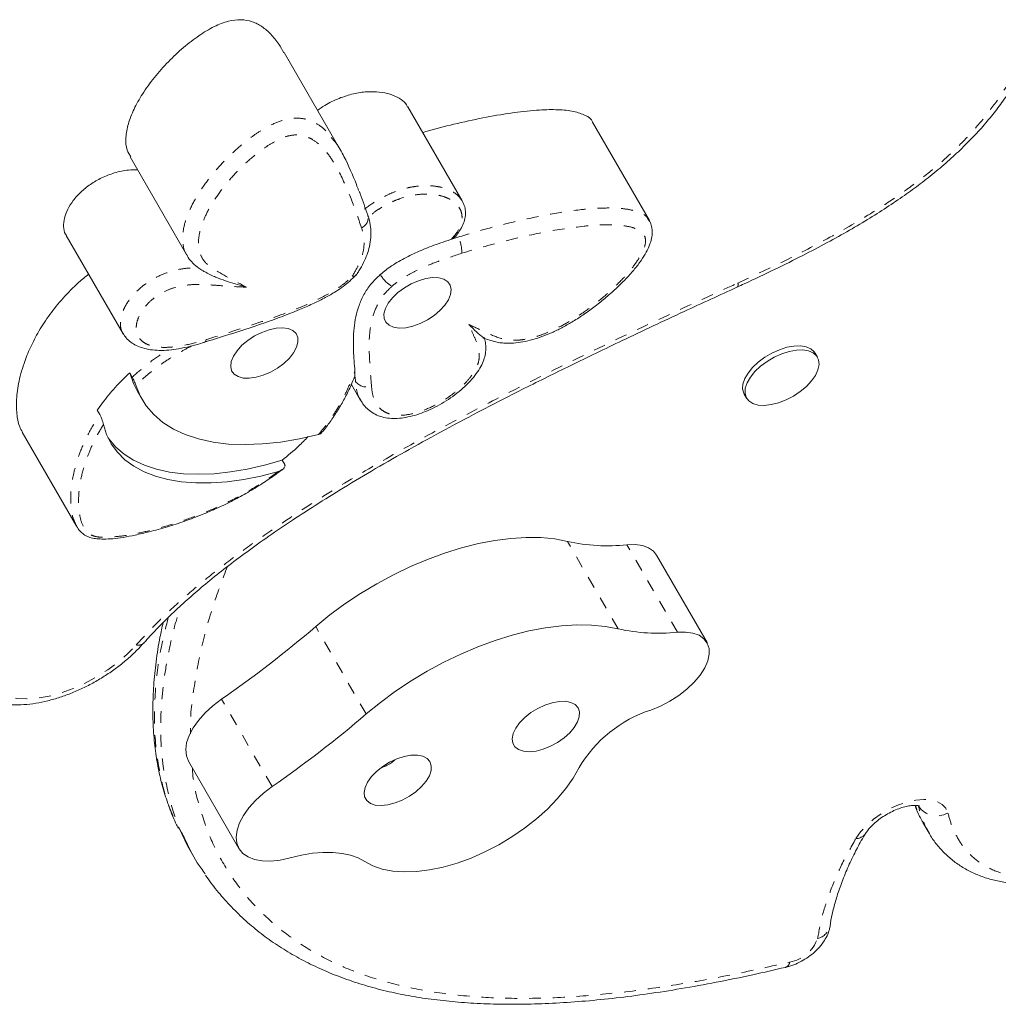
# Model space of a CAD drawing. Extents: x -88 to 496, y -9 to 549.
# Drawn here: x 177 to 185, y 236 to 245 of the extents above; entities that cross this region are included whole.
import ezdxf

# ---------------------------------------------------------------- set-up
doc = ezdxf.new("R2010")
doc.units = 0
doc.header["$LTSCALE"] = 0.125
doc.header["$MEASUREMENT"] = 0
doc.linetypes.add('PHANTOM', pattern=[0.5, 0.25, -0.05, 0.05, -0.05, 0.05, -0.05])
doc.layers.add('CONTOUR', color=7, linetype='CONTINUOUS')

msp = doc.modelspace()

# ---------------------------------------------------------------- linework, layer by layer
at = {"layer": 'CONTOUR', "linetype": 'Continuous', "lineweight": 15}
for p, q in [((179.72374, 243.52761), (179.24671, 244.35384)), ((180.74313, 243.10788), (180.28731, 243.8974)), ((182.31507, 242.9438), (181.83805, 243.77004)), ((177.95294, 243.47749), (178.42997, 242.65126)), ((182.30792, 242.94546), (182.31012, 242.94105)), ((177.4167, 242.81666), (177.89373, 241.99042)), ((180.70589, 242.80353), (180.65261, 242.78701)), ((183.05578, 242.38542), (183.05611, 242.38557)), ((177.89568, 241.99156), (177.89346, 241.9953)), ((183.72727, 241.79565), (183.7074, 241.83008)), ((179.84128, 241.67764), (179.84145, 241.63692)), ((177.94894, 241.66512), (177.97014, 241.6284)), ((179.84145, 241.63692), (179.83904, 241.63065)), ((178.01074, 241.51388), (178.05315, 241.44044)), ((179.81173, 241.56678), (179.88907, 241.43283)), ((183.11192, 241.48628), (183.1318, 241.45185)), ((177.677, 241.35014), (177.6982, 241.31342)), ((177.04587, 241.1647), (177.5017, 240.37518)), ((179.22997, 240.93087), (179.25118, 240.89415)), ((182.79951, 239.39804), (182.37549, 240.13247)), ((178.44319, 238.40322), (178.86722, 237.66879)), ((184.61214, 237.89275), (184.61401, 237.88901)), ((184.61276, 237.88831), (184.66577, 237.79651)), ((178.36637, 237.83352), (178.43492, 237.69119)), ((178.43453, 237.69097), (178.48753, 237.59917))]:
    msp.add_line(p, q, dxfattribs=at)
at = {"layer": 'CONTOUR', "linetype": 'PHANTOM', "lineweight": 0}
for p, q in [((182.05174, 239.5135), (181.62772, 240.24793)), ((182.55081, 239.48544), (182.12679, 240.21987)), ((179.93579, 238.79849), (179.51177, 239.53292)), ((179.14552, 238.18828), (178.7215, 238.92272))]:
    msp.add_line(p, q, dxfattribs=at)
at = {"layer": 'CONTOUR', "linetype": 'Continuous', "lineweight": 15, "flags": 128}
for points in [[(180.16684, 242.04719), (180.21441, 242.04038), (180.26915, 242.04348), (180.32849, 242.05634), (180.38966, 242.07837), (180.4498, 242.10853), (180.50609, 242.14541), (180.55592, 242.18728), (180.59693, 242.2322), (180.62723, 242.27806), (180.64538, 242.32271), (180.65055, 242.36407), (180.64249, 242.40021), (180.62157, 242.42942), (180.58878, 242.45036), (180.54565, 242.46203), (180.4942, 242.4639), (180.43682, 242.45587), (180.37621, 242.43833), (180.3152, 242.41208), (180.25664, 242.37837), (180.20326, 242.33875), (180.15757, 242.2951), (180.12171, 242.24945), (180.09734, 242.20392), (180.08561, 242.16066), (180.08707, 242.12169), (180.10164, 242.08882), (180.12865, 242.0636), (180.16684, 242.04719)], [(179.28123, 242.03527), (179.31941, 242.01887), (179.34643, 241.99365), (179.361, 241.96078), (179.36246, 241.9218), (179.35073, 241.87854), (179.32636, 241.83302), (179.29049, 241.78736), (179.2448, 241.74371), (179.19143, 241.7041), (179.13287, 241.67038), (179.07186, 241.64414), (179.01125, 241.62659), (178.95387, 241.61856), (178.90241, 241.62043), (178.85928, 241.63211), (178.82649, 241.65304), (178.80558, 241.68226), (178.79751, 241.71839), (178.80268, 241.75975), (178.82084, 241.8044), (178.85113, 241.85026), (178.89215, 241.89518), (178.94197, 241.93706), (178.99827, 241.97394), (179.05841, 242.0041), (179.11958, 242.02612), (179.17892, 242.03898), (179.23366, 242.04208), (179.28123, 242.03527)], [(183.11192, 241.48628), (183.10884, 241.49205), (183.09883, 241.52843), (183.10154, 241.57013), (183.11686, 241.61543), (183.14417, 241.66248), (183.18235, 241.70935), (183.22984, 241.75413), (183.28469, 241.79498), (183.34465, 241.83023), (183.40728, 241.85843)], [(183.42715, 241.82401), (183.48988, 241.84401), (183.55013, 241.855), (183.60545, 241.85653), (183.65356, 241.84852), (183.6925, 241.83131), (183.72068, 241.8056), (183.73694, 241.77245), (183.74061, 241.73321), (183.73155, 241.68949), (183.71012, 241.64308), (183.6772, 241.59587), (183.63415, 241.54981), (183.58272, 241.50678), (183.52502, 241.46853), (183.46341, 241.43664), (183.40041, 241.41241), (183.3386, 241.39683), (183.28052, 241.39054), (183.22854, 241.3938), (183.18478, 241.40648), (183.15105, 241.42804), (183.12872, 241.45763), (183.1187, 241.49401), (183.12141, 241.5357), (183.13674, 241.581), (183.16405, 241.62805), (183.20223, 241.67492), (183.24971, 241.7197), (183.30456, 241.76055), (183.36453, 241.7958), (183.42715, 241.82401)], [(183.40728, 241.85843), (183.47, 241.87844), (183.53025, 241.88943), (183.58557, 241.89095), (183.63368, 241.88295), (183.67263, 241.86574), (183.7008, 241.84003), (183.7074, 241.83008)], [(178.01074, 241.51388), (177.98011, 241.57469), (177.94894, 241.66512)], [(179.53572, 241.14615), (179.37468, 241.10927), (179.21746, 241.0827), (179.06523, 241.06662), (178.91911, 241.06116), (178.78018, 241.06637), (178.64948, 241.08219), (178.52797, 241.10852), (178.41655, 241.14516), (178.31604, 241.19184), (178.22718, 241.24821), (178.15064, 241.31385), (178.08699, 241.38829), (178.03668, 241.47096), (178.0001, 241.56127)], [(177.72839, 241.23045), (177.75531, 241.14602), (177.79471, 241.06818), (177.8463, 240.99749), (177.90969, 240.93448), (177.98443, 240.87962), (178.06995, 240.8333), (178.16563, 240.79587), (178.27075, 240.76762), (178.38455, 240.74874), (178.50618, 240.73937), (178.63474, 240.7396), (178.76929, 240.7494), (178.90882, 240.76872), (179.05232, 240.7974), (179.19871, 240.83524)], [(177.76781, 241.11775), (177.77577, 241.10649), (177.83319, 241.03939), (177.90223, 240.98022), (177.98237, 240.92941), (178.07303, 240.88734), (178.17353, 240.85433), (178.28313, 240.83062), (178.40101, 240.81638), (178.5263, 240.81173), (178.65808, 240.81668), (178.79537, 240.83122), (178.93715, 240.85523), (179.08238, 240.88852), (179.22997, 240.93087)], [(181.62772, 240.24793), (181.51971, 240.26848), (181.40377, 240.27967), (181.28078, 240.2814), (181.15169, 240.27366), (181.0175, 240.25651), (180.87924, 240.23009), (180.73798, 240.1946), (180.5948, 240.15031), (180.4508, 240.09756), (180.30709, 240.03676), (180.16479, 239.96837), (180.02498, 239.89293), (179.88874, 239.81101), (179.75712, 239.72325), (179.63114, 239.63031), (179.51177, 239.53292)], [(182.37549, 240.13247), (182.34929, 240.16543), (182.30866, 240.19366), (182.25694, 240.21247), (182.1957, 240.22129), (182.12679, 240.21987)], [(182.05174, 239.5135), (181.94374, 239.53405), (181.82779, 239.54523), (181.7048, 239.54696), (181.57572, 239.53923), (181.44153, 239.52208), (181.30327, 239.49566), (181.162, 239.46017), (181.01882, 239.41588), (180.87482, 239.36313), (180.73112, 239.30233), (180.58881, 239.23394), (180.449, 239.1585), (180.31276, 239.07658), (180.18115, 238.98881), (180.05517, 238.89588), (179.93579, 238.79849)], [(182.80618, 239.2447), (182.81832, 239.29964), (182.81679, 239.34999), (182.80164, 239.39422), (182.77332, 239.431), (182.73268, 239.45923), (182.68096, 239.47804), (182.61972, 239.48686), (182.55081, 239.48544)], [(182.32839, 238.83174), (182.40906, 238.86465), (182.48794, 238.90573), (182.56274, 238.95379), (182.63124, 239.00742), (182.69145, 239.06504), (182.7416, 239.12497), (182.78022, 239.18545), (182.80618, 239.2447)], [(178.7215, 238.92272), (178.6484, 238.86709), (178.583, 238.80731), (178.52693, 238.74486), (178.48159, 238.68129), (178.4481, 238.61819), (178.42729, 238.55712), (178.4197, 238.49963), (178.42549, 238.44712), (178.44319, 238.40322)], [(181.16299, 238.59108), (181.16805, 238.5536), (181.18611, 238.52268), (181.21632, 238.49976), (181.25726, 238.48592), (181.30702, 238.4818), (181.36328, 238.48759), (181.4234, 238.50303), (181.48457, 238.52739), (181.54394, 238.55954), (181.59872, 238.59796), (181.64636, 238.64087), (181.68462, 238.68626), (181.71173, 238.732), (181.7264, 238.77596), (181.72796, 238.81607), (181.71633, 238.85048), (181.69205, 238.87756), (181.65627, 238.89605), (181.61065, 238.90508), (181.55732, 238.90424), (181.49879, 238.89356), (181.43779, 238.87354), (181.37716, 238.84512), (181.31975, 238.80963), (181.26824, 238.76872), (181.22504, 238.72431), (181.19216, 238.67848), (181.17115, 238.63337), (181.16299, 238.59108)], [(179.91812, 238.13891), (179.92319, 238.10143), (179.94125, 238.07051), (179.97145, 238.04759), (180.01239, 238.03374), (180.06216, 238.02962), (180.11841, 238.03542), (180.17853, 238.05086), (180.23971, 238.07522), (180.29907, 238.10736), (180.35386, 238.14579), (180.40149, 238.1887), (180.43976, 238.23408), (180.46686, 238.27982), (180.48153, 238.32378), (180.48309, 238.3639), (180.47146, 238.3983), (180.44718, 238.42538), (180.4114, 238.44387), (180.36578, 238.45291), (180.31246, 238.45206), (180.25393, 238.44138), (180.19292, 238.42137), (180.1323, 238.39295), (180.07489, 238.35745), (180.02337, 238.31655), (179.98017, 238.27214), (179.94729, 238.22631), (179.92628, 238.18119), (179.91812, 238.13891)], [(179.92513, 237.55836), (179.99283, 237.5219), (180.07125, 237.49502), (180.15934, 237.47808), (180.2559, 237.47132), (180.35962, 237.47483), (180.46909, 237.48856), (180.58283, 237.51231), (180.69929, 237.54579), (180.8169, 237.58851), (180.93405, 237.63992), (181.04917, 237.6993), (181.16068, 237.76586), (181.26708, 237.83869), (181.36692, 237.9168), (181.45885, 237.99913), (181.54162, 238.08457), (181.6141, 238.17196), (181.67532, 238.26011), (181.72444, 238.34783)], [(179.14552, 238.18828), (179.07243, 238.13266), (179.00703, 238.07288), (178.95096, 238.01043), (178.90561, 237.94686), (178.87212, 237.88375), (178.85132, 237.82269), (178.84372, 237.76519), (178.84952, 237.71269), (178.86857, 237.66649), (178.9004, 237.62774), (178.94421, 237.59741), (178.99891, 237.57625), (179.06315, 237.5648), (179.13531, 237.56333), (179.2136, 237.57189), (179.29608, 237.59026)], [(179.29608, 237.59026), (179.39127, 237.6131), (179.48371, 237.62841), (179.57235, 237.63601), (179.65617, 237.6358), (179.73422, 237.6278), (179.80559, 237.61209), (179.86947, 237.58886), (179.92513, 237.55836)]]:
    msp.add_lwpolyline(points, dxfattribs=at)
at = {"layer": 'CONTOUR', "linetype": 'PHANTOM', "lineweight": 0, "flags": 128}
for points in [[(178.59066, 241.94316), (178.5881, 241.93255), (178.58401, 241.92517), (178.57855, 241.92131), (178.57779, 241.92108)], [(176.80365, 238.99998), (176.85898, 238.96642), (176.92535, 238.94245), (177.00152, 238.92854), (177.08604, 238.92494), (177.17733, 238.93172), (177.27366, 238.94875), (177.37323, 238.97572), (177.47416, 239.01211), (177.57455, 239.05725), (177.67251, 239.11027), (177.76619, 239.17018), (177.85383, 239.23586), (177.93378, 239.30606), (178.00453, 239.37946)], [(184.05029, 237.75279), (184.08932, 237.80823), (184.139, 237.86254), (184.19773, 237.91394), (184.26359, 237.96075), (184.33445, 238.00147), (184.40799, 238.03476), (184.48183, 238.05954), (184.55357, 238.075), (184.62086, 238.08064), (184.68153, 238.07629), (184.73359, 238.06207), (184.77536, 238.03845), (184.80547, 238.00621), (184.82296, 237.96638)]]:
    msp.add_lwpolyline(points, dxfattribs=at)
at = {"layer": 'CONTOUR', "linetype": 'PHANTOM', "lineweight": 0}
for centre, radius, start, end in [((179.86301, 242.96524), 0.08947, 292.538815, 15.829131), ((180.49708, 242.68146), 0.24188, 356.861606, 30.308028), ((183.02662, 242.40355), 0.03431, 328.062487, 25.551699), ((183.0259, 242.4034), 0.03518, 329.699122, 25.262571), ((182.99857, 242.54795), 0.1424, 294.483886, 294.546084), ((179.93617, 241.65398), 0.10843, 214.868842, 293.915075), ((178.02346, 239.43777), 0.0613, 252.016204, 314.484126), ((184.73163, 238.13409), 0.19096, 215.158563, 298.571871), ((184.05265, 237.84897), 0.09621, 268.599147, 324.756475), ((183.69499, 237.05032), 0.14205, 283.590977, 349.175156), ((183.43901, 237.0172), 0.3078, 280.401566, 340.065797), ((183.43923, 236.72229), 0.0559, 289.669894, 351.944655)]:
    msp.add_arc(centre, radius, start, end, dxfattribs=at)
at = {"layer": 'CONTOUR', "linetype": 'Continuous', "lineweight": 15}
for centre, radius, start, end in [((181.96262, 241.75266), 1.54155, 257.452391, 276.113242), ((173.12679, 246.98516), 9.81345, 304.757614, 310.589499), ((182.38665, 241.01823), 1.54155, 257.452391, 276.113242), ((173.55082, 246.25073), 9.81345, 304.757614, 310.589499), ((182.6672, 237.79006), 1.0954, 108.017166, 149.38977)]:
    msp.add_arc(centre, radius, start, end, dxfattribs=at)
for points, knots in [([(179.2447, 244.35268), (179.2308, 244.37752), (179.19973, 244.43299), (179.1393, 244.5074), (179.06668, 244.57234), (178.98446, 244.61583), (178.88986, 244.63476), (178.77807, 244.62253), (178.65312, 244.57335), (178.52465, 244.4953), (178.39489, 244.39457), (178.2689, 244.27568), (178.15253, 244.1439), (178.0558, 244.00982), (177.98222, 243.87891), (177.93338, 243.75507), (177.91318, 243.63823), (177.91855, 243.54332), (177.94667, 243.49743), (177.95736, 243.47998)], [0, 0, 0, 0, 0.0564527, 0.1260607, 0.1881343, 0.2424362, 0.2898878, 0.3338973, 0.3795634, 0.4314579, 0.4903516, 0.5553247, 0.6248048, 0.6970774, 0.7624321, 0.8280185, 0.8935712, 0.9595409, 1, 1, 1, 1]), ([(183.05599, 242.38629), (183.0747, 242.39484), (183.18064, 242.44321), (183.36361, 242.53008), (183.5964, 242.64506), (183.8045, 242.75402), (183.99295, 242.85891), (184.16593, 242.96167), (184.3262, 243.06362), (184.47283, 243.16369), (184.61127, 243.26533), (184.74179, 243.36976), (184.86753, 243.47946), (184.98472, 243.59144), (185.09271, 243.70508), (185.18985, 243.81888), (185.27795, 243.93411), (185.3599, 244.0528), (185.43662, 244.17805), (185.48734, 244.26691), (185.51026, 244.31369), (185.51182, 244.31686)], [0, 0, 0, 0, 0.0185087, 0.1047759, 0.1815493, 0.2506121, 0.3140768, 0.3733726, 0.429522, 0.4833114, 0.5322546, 0.5843096, 0.635728, 0.6867956, 0.7373324, 0.7871912, 0.8352575, 0.8860283, 0.939438, 0.9958997, 1, 1, 1, 1]), ([(180.2844, 243.89574), (180.27979, 243.90517), (180.26485, 243.93573), (180.215, 243.97285), (180.14063, 244.00721), (180.04887, 244.02571), (179.94456, 244.02762), (179.8298, 244.01095), (179.70843, 243.97258), (179.6031, 243.92389), (179.54664, 243.88318), (179.52674, 243.86882)], [0, 0, 0, 0, 0.0551337, 0.1786064, 0.3046325, 0.4312468, 0.5567654, 0.6805565, 0.8039122, 0.9308626, 1, 1, 1, 1]), ([(181.83746, 243.76976), (181.83732, 243.77044), (181.83164, 243.79765), (181.77559, 243.82997), (181.67912, 243.86455), (181.54619, 243.8769), (181.37881, 243.87371), (181.17643, 243.85212), (180.94536, 243.81329), (180.70496, 243.76071), (180.52596, 243.71668), (180.42776, 243.68779), (180.41114, 243.6829)], [0, 0, 0, 0, 0.0020588, 0.083123, 0.1718758, 0.2705889, 0.3790762, 0.5199077, 0.6685379, 0.8201632, 0.9695717, 1, 1, 1, 1]), ([(179.64269, 243.64171), (179.65596, 243.62644), (179.69872, 243.57726), (179.76992, 243.445), (179.83095, 243.31056), (179.8663, 243.21275), (179.87223, 243.19633)], [0, 0, 0, 0, 0.11939565, 0.38461343, 0.89674939, 1, 1, 1, 1]), ([(178.01507, 243.36988), (177.98985, 243.36984), (177.92943, 243.36975), (177.82561, 243.34748), (177.7153, 243.30606), (177.61782, 243.24976), (177.53611, 243.18365), (177.4714, 243.11143), (177.42487, 243.03659), (177.39711, 242.96186), (177.39184, 242.89173), (177.39929, 242.84234), (177.41563, 242.82173), (177.41868, 242.81789)], [0, 0, 0, 0, 0.0834948, 0.2000019, 0.3020271, 0.3960995, 0.4874935, 0.5796345, 0.6742159, 0.7717779, 0.8723764, 0.9761863, 1, 1, 1, 1]), ([(179.94895, 242.98957), (179.92855, 243.04942), (179.90621, 243.11496), (179.88027, 243.1805), (179.87802, 243.18618)], [0, 0, 0, 0, 0.9132288, 1, 1, 1, 1]), ([(180.68221, 242.80543), (180.6861, 242.81025), (180.70327, 242.8315), (180.73015, 242.86975), (180.75551, 242.92115), (180.76948, 242.97247), (180.7714, 243.02258), (180.7628, 243.06917), (180.74902, 243.09568), (180.74232, 243.10857)], [0, 0, 0, 0, 0.0476706, 0.2104124, 0.3638648, 0.5272421, 0.6865495, 0.8476591, 1, 1, 1, 1]), ([(179.85623, 242.49135), (179.86271, 242.50101), (179.8842, 242.53303), (179.91575, 242.58862), (179.9455, 242.65816), (179.96592, 242.72863), (179.97685, 242.80135), (179.97606, 242.8749), (179.96631, 242.9341), (179.95457, 242.97416), (179.94992, 242.98723), (179.94938, 242.98874)], [0, 0, 0, 0, 0.0578446, 0.1917262, 0.3200682, 0.4540929, 0.5995605, 0.7477925, 0.8952126, 0.9879126, 1, 1, 1, 1]), ([(180.91734, 241.95864), (180.91879, 241.95801), (180.93582, 241.95061), (180.96903, 241.93968), (181.01195, 241.92641), (181.05781, 241.91671), (181.11061, 241.91179), (181.17534, 241.91283), (181.25331, 241.92316), (181.33561, 241.9423), (181.42064, 241.96994), (181.50604, 242.00529), (181.59116, 242.0483), (181.67903, 242.09852), (181.77004, 242.15746), (181.86301, 242.22511), (181.9552, 242.29991), (182.04337, 242.37911), (182.1236, 242.45851), (182.19145, 242.53485), (182.24655, 242.60718), (182.28836, 242.67498), (182.3175, 242.73443), (182.3353, 242.79147), (182.34085, 242.84299), (182.335, 242.89138), (182.32478, 242.92704), (182.31298, 242.94364), (182.31026, 242.94746)], [0, 0, 0, 0, 0.0033775, 0.0397131, 0.0687966, 0.0947974, 0.1200303, 0.1596262, 0.2004074, 0.2424084, 0.2852839, 0.3287147, 0.3716009, 0.4168077, 0.4678934, 0.5210838, 0.5769276, 0.6357988, 0.6921758, 0.7434011, 0.7909463, 0.83565, 0.8742244, 0.9061393, 0.9366042, 0.9649343, 0.9919108, 1, 1, 1, 1]), ([(180.70589, 242.80353), (180.65123, 242.78592), (180.54853, 242.75286), (180.40299, 242.69637), (180.27123, 242.63542), (180.15202, 242.5692), (180.08569, 242.51494), (180.05487, 242.48972)], [0, 0, 0, 0, 0.2440564, 0.4584976, 0.6455209, 0.8352431, 1, 1, 1, 1]), ([(180.68165, 242.80594), (180.67826, 242.80225), (180.67071, 242.79402), (180.65905, 242.7895), (180.65261, 242.78701)], [0, 0, 0, 0, 0.4484239, 1, 1, 1, 1]), ([(178.43074, 242.65307), (178.43419, 242.64622), (178.44699, 242.62081), (178.48049, 242.58372), (178.52188, 242.54766), (178.56524, 242.52066), (178.58626, 242.50959), (178.59669, 242.50384), (178.59709, 242.50362)], [0, 0, 0, 0, 0.0989284, 0.3671839, 0.6408869, 0.8235914, 0.9932365, 1, 1, 1, 1]), ([(178.59733, 242.50399), (178.59979, 242.50249), (178.63303, 242.48228), (178.69298, 242.45901), (178.80194, 242.41939), (178.88041, 242.3967), (178.9307, 242.3839), (178.93084, 242.38386)], [0, 0, 0, 0, 0.0199228, 0.2685072, 0.5181062, 0.9986474, 1, 1, 1, 1]), ([(177.60395, 242.49234), (177.57642, 242.4704), (177.49686, 242.407), (177.38694, 242.29222), (177.27455, 242.15417), (177.18386, 242.0148), (177.1123, 241.87709), (177.05318, 241.72881), (177.01222, 241.57529), (176.99391, 241.42344), (177.0005, 241.30293), (177.01841, 241.21781), (177.03955, 241.18003), (177.04759, 241.16565)], [0, 0, 0, 0, 0.0511361, 0.1477808, 0.2441863, 0.3408552, 0.4375774, 0.5336044, 0.6585243, 0.7767729, 0.884497, 0.9560276, 1, 1, 1, 1]), ([(178.57837, 241.92123), (178.6683, 241.94937), (178.82736, 241.99913), (179.04308, 242.06963), (179.21887, 242.13247), (179.36231, 242.18913), (179.48153, 242.24066), (179.57941, 242.28838), (179.65995, 242.33335), (179.72888, 242.37731), (179.7851, 242.42285), (179.82553, 242.46053), (179.84545, 242.48241), (179.85025, 242.48768)], [0, 0, 0, 0, 0.2060369, 0.3643961, 0.4925453, 0.6061074, 0.6907987, 0.7646262, 0.8317083, 0.880943, 0.9330289, 0.9838799, 1, 1, 1, 1]), ([(179.8186, 242.47648), (179.81884, 242.47647), (179.82439, 242.47609), (179.83713, 242.47689), (179.8508, 242.48155), (179.85465, 242.48927), (179.85582, 242.49161)], [0, 0, 0, 0, 0.0137322, 0.3174187, 0.7931717, 1, 1, 1, 1]), ([(180.05487, 242.48972), (180.02702, 242.46303), (179.97017, 242.40855), (179.91286, 242.31934), (179.87203, 242.22768), (179.84633, 242.13348), (179.82757, 242.00606), (179.82703, 241.85358), (179.83658, 241.73568), (179.84128, 241.67764)], [0, 0, 0, 0, 0.0935769, 0.1910036, 0.2954517, 0.407376, 0.5255221, 0.7664592, 1, 1, 1, 1]), ([(180.05487, 242.48972), (180.06025, 242.48119), (180.07103, 242.46413), (180.09337, 242.43789), (180.11722, 242.4149), (180.13745, 242.39979), (180.1488, 242.39354), (180.15295, 242.39169), (180.15328, 242.39154)], [0, 0, 0, 0, 0.2145926, 0.4291842, 0.6438074, 0.8584974, 0.9887793, 1, 1, 1, 1]), ([(178.06749, 239.39301), (178.07628, 239.4033), (178.11789, 239.45203), (178.20152, 239.53943), (178.319, 239.65555), (178.4477, 239.7727), (178.58857, 239.89311), (178.74286, 240.01709), (178.91225, 240.14544), (179.0959, 240.27713), (179.29558, 240.41314), (179.51374, 240.55477), (179.75505, 240.70506), (180.01838, 240.86232), (180.30241, 241.02489), (180.60378, 241.19054), (180.92683, 241.36143), (181.27792, 241.54069), (181.66777, 241.73351), (182.11462, 241.949), (182.58307, 242.1694), (182.90624, 242.31693), (183.05583, 242.38523)], [0, 0, 0, 0, 0.0078466, 0.0371469, 0.0673248, 0.0983763, 0.1302716, 0.1649897, 0.2013488, 0.2397197, 0.2804929, 0.3241683, 0.3714627, 0.4241885, 0.4790187, 0.5366467, 0.5978663, 0.6638211, 0.7363155, 0.8185826, 0.9160209, 1, 1, 1, 1]), ([(180.79918, 242.07007), (180.79926, 242.06999), (180.82136, 242.04773), (180.86295, 242.00743), (180.90559, 241.96875), (180.91789, 241.96465), (180.91974, 241.96403)], [0, 0, 0, 0, 0.0015784, 0.4611566, 0.9187261, 1, 1, 1, 1]), ([(177.89295, 241.99485), (177.90142, 241.98174), (177.91931, 241.95406), (177.95767, 241.92058), (178.00428, 241.89242), (178.05975, 241.87115), (178.12442, 241.857), (178.19785, 241.851), (178.27758, 241.85394), (178.36373, 241.86611), (178.45816, 241.8864), (178.53109, 241.9056), (178.57248, 241.91855), (178.57803, 241.92028)], [0, 0, 0, 0, 0.0696181, 0.1471047, 0.2285647, 0.3169359, 0.4136894, 0.5175714, 0.6249265, 0.7293092, 0.8470478, 0.9794688, 1, 1, 1, 1]), ([(179.88947, 241.43381), (179.89742, 241.42066), (179.91468, 241.39213), (179.95174, 241.35454), (179.99871, 241.3212), (180.05367, 241.29687), (180.1154, 241.28299), (180.18085, 241.27977), (180.2503, 241.28558), (180.32428, 241.30048), (180.39965, 241.32397), (180.47583, 241.35561), (180.55204, 241.39439), (180.62783, 241.44064), (180.70003, 241.49274), (180.76655, 241.54962), (180.82523, 241.61003), (180.87263, 241.67094), (180.90712, 241.7293), (180.93026, 241.78521), (180.94143, 241.84038), (180.94175, 241.89331), (180.9354, 241.93524), (180.92878, 241.95673), (180.92661, 241.96379)], [0, 0, 0, 0, 0.039484, 0.0856454, 0.1301371, 0.1774191, 0.2236512, 0.2676319, 0.3142459, 0.362308, 0.4104559, 0.4573105, 0.5078077, 0.5591295, 0.611308, 0.6638109, 0.7160248, 0.7677828, 0.8139508, 0.8555718, 0.8958124, 0.9371502, 0.9793193, 1, 1, 1, 1]), ([(177.94894, 241.66512), (177.90688, 241.62411), (177.82185, 241.54122), (177.7356, 241.43446), (177.69112, 241.37045), (177.677, 241.35014)], [0, 0, 0, 0, 0.4005886, 0.8097943, 1, 1, 1, 1]), ([(178.0001, 241.56127), (177.99836, 241.56634), (177.99508, 241.57589), (177.9872, 241.59455), (177.97928, 241.61143), (177.97362, 241.6223), (177.9707, 241.62741), (177.97014, 241.6284)], [0, 0, 0, 0, 0.3000869, 0.5645223, 0.7587266, 0.95371, 1, 1, 1, 1]), ([(179.56171, 241.16161), (179.56948, 241.17085), (179.60083, 241.20816), (179.65036, 241.27541), (179.70856, 241.36506), (179.76166, 241.46061), (179.80556, 241.55014), (179.82916, 241.60733), (179.83883, 241.63074)], [0, 0, 0, 0, 0.0593703, 0.2395801, 0.4263867, 0.6268989, 0.8472593, 1, 1, 1, 1]), ([(179.84721, 241.59199), (179.84717, 241.59229), (179.84513, 241.60745), (179.84327, 241.62233), (179.84145, 241.63692)], [0, 0, 0, 0, 0.0201213, 1, 1, 1, 1]), ([(177.6982, 241.31342), (177.69995, 241.31019), (177.70344, 241.30374), (177.7093, 241.29033), (177.71631, 241.27195), (177.72346, 241.24976), (177.72669, 241.23711), (177.72839, 241.23045)], [0, 0, 0, 0, 0.1114826, 0.2221094, 0.3963866, 0.6824222, 1, 1, 1, 1]), ([(179.22997, 240.93087), (179.27769, 240.96949), (179.35611, 241.03295), (179.42164, 241.10139), (179.4473, 241.12819)], [0, 0, 0, 0, 0.6085111, 1, 1, 1, 1]), ([(179.56175, 241.16156), (179.55863, 241.1584), (179.55179, 241.15147), (179.54138, 241.14802), (179.53572, 241.14615)], [0, 0, 0, 0, 0.45725191, 1, 1, 1, 1]), ([(177.50392, 240.37389), (177.50771, 240.36711), (177.51848, 240.34779), (177.54462, 240.32041), (177.58141, 240.29454), (177.62518, 240.2772), (177.67517, 240.26982), (177.73447, 240.26671), (177.80814, 240.26999), (177.89724, 240.28152), (177.99971, 240.30143), (178.12352, 240.33119), (178.2629, 240.36867), (178.41166, 240.41719), (178.55143, 240.46997), (178.68659, 240.52766), (178.81525, 240.58998), (178.94184, 240.65904), (179.06164, 240.73248), (179.1575, 240.79654), (179.21077, 240.83756), (179.22813, 240.85094)], [0, 0, 0, 0, 0.0182071, 0.0518613, 0.0830597, 0.1129966, 0.1437799, 0.1773011, 0.222989, 0.2721994, 0.3272297, 0.3910778, 0.4728238, 0.5510256, 0.6273415, 0.694244, 0.7658036, 0.8338832, 0.9013391, 0.9678408, 1, 1, 1, 1]), ([(179.19871, 240.83524), (179.21141, 240.84002), (179.23041, 240.84718), (179.24742, 240.8635), (179.25379, 240.87562), (179.25475, 240.88605), (179.25228, 240.89164), (179.25118, 240.89415)], [0, 0, 0, 0, 0.41887356, 0.62695674, 0.7904505, 0.90615413, 1, 1, 1, 1]), ([(178.22971, 239.56609), (178.22068, 239.52518), (178.19624, 239.41452), (178.16969, 239.23852), (178.1493, 239.03967), (178.14186, 238.84857), (178.1465, 238.66516), (178.16309, 238.48949), (178.19144, 238.32165), (178.23084, 238.1614), (178.28249, 238.00974), (178.32424, 237.90351), (178.35213, 237.84898), (178.35648, 237.84047)], [0, 0, 0, 0, 0.06510249, 0.17613942, 0.28467605, 0.39077139, 0.4945053, 0.59598429, 0.69535004, 0.79278833, 0.88839834, 0.98259683, 1, 1, 1, 1]), ([(176.60957, 238.98927), (176.62307, 238.97953), (176.65684, 238.95517), (176.71765, 238.92452), (176.79257, 238.89848), (176.87499, 238.88152), (176.96438, 238.87384), (177.05953, 238.87579), (177.15874, 238.88731), (177.26029, 238.908), (177.36274, 238.9373), (177.46489, 238.97463), (177.56564, 239.01941), (177.66395, 239.07104), (177.75876, 239.12892), (177.84907, 239.19243), (177.93369, 239.261), (178.00632, 239.32825), (178.04764, 239.37345), (178.0657, 239.39321)], [0, 0, 0, 0, 0.0367707, 0.0919407, 0.1486508, 0.2076953, 0.2687785, 0.3311687, 0.3940296, 0.456722, 0.519082, 0.581111, 0.6428858, 0.7045116, 0.7661036, 0.827766, 0.889598, 0.9517282, 1, 1, 1, 1]), ([(180.06221, 238.34656), (180.07443, 238.35099), (180.0958, 238.35874), (180.1284, 238.37681), (180.15743, 238.39439), (180.17509, 238.41043), (180.18212, 238.41681)], [0, 0, 0, 0, 0.2786292, 0.4873399, 0.7958307, 1, 1, 1, 1]), ([(184.13158, 237.79405), (184.1348, 237.79917), (184.14394, 237.81369), (184.16602, 237.84158), (184.20006, 237.87633), (184.24211, 237.91155), (184.29048, 237.94496), (184.34296, 237.97461), (184.39682, 237.99884), (184.44905, 238.01655), (184.49649, 238.0273), (184.53627, 238.03145), (184.56534, 238.03055), (184.58226, 238.02676), (184.58334, 238.02617), (184.58384, 238.02589)], [0, 0, 0, 0, 0.04199921, 0.11909526, 0.19863383, 0.2807686, 0.36473619, 0.44968193, 0.53471684, 0.61874944, 0.7009934, 0.78083192, 0.85811009, 0.93368258, 1, 1, 1, 1]), ([(184.54761, 238.03036), (184.55073, 238.02102), (184.56392, 237.9816), (184.58498, 237.93499), (184.60718, 237.90003), (184.61195, 237.89253)], [0, 0, 0, 0, 0.1961158, 0.8276289, 1, 1, 1, 1]), ([(183.83464, 237.02358), (183.83536, 237.02919), (183.84025, 237.06755), (183.85627, 237.14382), (183.88654, 237.25524), (183.92808, 237.37619), (183.97871, 237.5022), (184.03792, 237.62769), (184.08848, 237.7245), (184.12237, 237.77943), (184.13138, 237.79405)], [0, 0, 0, 0, 0.0246797, 0.1687279, 0.3175138, 0.4738592, 0.6393735, 0.7975559, 0.9461417, 1, 1, 1, 1]), ([(184.66359, 237.80221), (184.6664, 237.79677), (184.68485, 237.76119), (184.72914, 237.70122), (184.79655, 237.6252), (184.87354, 237.55883), (184.95819, 237.50196), (185.04999, 237.455), (185.14808, 237.41809), (185.25178, 237.39132), (185.36036, 237.37464), (185.4728, 237.36798), (185.58961, 237.37102), (185.71269, 237.38281), (185.84633, 237.40366), (185.9893, 237.43274), (186.0885, 237.45765), (186.13856, 237.47022)], [0, 0, 0, 0, 0.0136327, 0.0892485, 0.1630759, 0.2354903, 0.3065073, 0.3762186, 0.4447369, 0.5121683, 0.5786176, 0.6441958, 0.7081053, 0.7744443, 0.8451213, 0.9218309, 1, 1, 1, 1]), ([(178.5838, 237.45666), (178.56085, 237.4871), (178.49143, 237.57921), (178.44303, 237.68367), (178.41063, 237.7536)], [0, 0, 0, 0, 0.3305588, 1, 1, 1, 1]), ([(178.58684, 237.44517), (178.60143, 237.42365), (178.64662, 237.35701), (178.73358, 237.2525), (178.84684, 237.13178), (178.97019, 237.01916), (179.10177, 236.91526), (179.24151, 236.82109), (179.38844, 236.73616), (179.54436, 236.65936), (179.70854, 236.59107), (179.88016, 236.53161), (180.0584, 236.48121), (180.24254, 236.43995), (180.43348, 236.40768), (180.63267, 236.38365), (180.8422, 236.36762), (181.06228, 236.35972), (181.29229, 236.36012), (181.53176, 236.36894), (181.78001, 236.38625), (182.03682, 236.41224), (182.30458, 236.44703), (182.58498, 236.49084), (182.87986, 236.54452), (183.17189, 236.60393), (183.36672, 236.64897), (183.45795, 236.67006)], [0, 0, 0, 0, 0.0192774, 0.0597091, 0.1000554, 0.1402669, 0.1803996, 0.2188539, 0.2574731, 0.2961789, 0.3348256, 0.3732889, 0.4114676, 0.4492751, 0.4866537, 0.5246328, 0.5636242, 0.6034783, 0.6441695, 0.6856533, 0.7278633, 0.7707068, 0.8143352, 0.8601709, 0.9075657, 0.9567208, 1, 1, 1, 1]), ([(183.45783, 236.6696), (183.47053, 236.6729), (183.50529, 236.68192), (183.56125, 236.70414), (183.62362, 236.73764), (183.68163, 236.77857), (183.73404, 236.82654), (183.7772, 236.87921), (183.80874, 236.93396), (183.82693, 236.98192), (183.83237, 237.01179), (183.83443, 237.02306)], [0, 0, 0, 0, 0.0719742, 0.1969726, 0.3210274, 0.4459013, 0.5732302, 0.7053716, 0.8248767, 0.9339263, 1, 1, 1, 1])]:
    msp.add_open_spline(points, degree=3, knots=knots, dxfattribs=at)
at = {"layer": 'CONTOUR', "linetype": 'PHANTOM', "lineweight": 0}
for points, knots in [([(183.05772, 242.41841), (183.18392, 242.47702), (183.43638, 242.59426), (183.81016, 242.78688), (184.12864, 242.97031), (184.39004, 243.14015), (184.59658, 243.28993), (184.79048, 243.44933), (184.96551, 243.61794), (185.11996, 243.79236), (185.24516, 243.95987), (185.34594, 244.11788), (185.39873, 244.21617), (185.42514, 244.26533)], [0, 0, 0, 0, 0.1293947, 0.2588565, 0.3879365, 0.4672026, 0.5466083, 0.6257183, 0.705563, 0.7857571, 0.8656979, 0.9328381, 1, 1, 1, 1]), ([(178.4311, 242.65314), (178.42831, 242.65679), (178.40889, 242.68217), (178.39535, 242.74327), (178.39201, 242.83897), (178.41805, 242.95219), (178.47237, 243.07973), (178.55311, 243.21444), (178.65512, 243.34865), (178.77462, 243.4785), (178.8893, 243.58231), (178.99571, 243.66294), (179.0931, 243.72557), (179.20494, 243.78044), (179.31937, 243.80701), (179.40546, 243.80226), (179.46988, 243.78362), (179.53444, 243.75093), (179.59457, 243.70457), (179.62801, 243.66089), (179.64269, 243.64171)], [0, 0, 0, 0, 0.0099917, 0.0694068, 0.1305488, 0.2019658, 0.2753455, 0.3526801, 0.4316259, 0.5043272, 0.5786672, 0.6197434, 0.6616327, 0.712821, 0.7622894, 0.8075902, 0.8436656, 0.8805181, 0.9475398, 1, 1, 1, 1]), ([(179.89731, 242.8826), (179.8688, 242.96382), (179.81179, 243.12622), (179.72709, 243.32252), (179.64252, 243.47033), (179.57076, 243.55974), (179.50137, 243.61628), (179.44433, 243.64542), (179.39211, 243.66086), (179.32696, 243.66507), (179.24257, 243.64549), (179.15702, 243.60275), (179.07679, 243.55113), (178.98299, 243.47971), (178.87865, 243.38553), (178.76913, 243.26612), (178.67406, 243.14141), (178.59965, 243.01735), (178.54919, 242.89956), (178.52567, 242.79731), (178.52703, 242.70966), (178.54916, 242.63732), (178.59309, 242.57674), (178.72103, 242.49179), (178.83829, 242.43147), (178.93084, 242.38386)], [0, 0, 0, 0, 0.1098776, 0.2196945, 0.2748147, 0.329856, 0.3663588, 0.384775, 0.4031443, 0.4233101, 0.4436784, 0.4667688, 0.4878861, 0.509055, 0.5489323, 0.5888794, 0.6318166, 0.6747412, 0.7138913, 0.752993, 0.7848363, 0.8166562, 0.8485528, 0.8804746, 1, 1, 1, 1]), ([(179.92248, 243.03804), (179.92248, 243.03804), (179.96102, 243.06887), (180.02685, 243.11426), (180.12348, 243.16413), (180.20172, 243.19543), (180.27948, 243.21799), (180.36141, 243.23315), (180.44666, 243.2386), (180.52677, 243.23219), (180.59859, 243.21553), (180.66066, 243.18896), (180.71156, 243.15307), (180.73323, 243.12199), (180.74308, 243.10785)], [0, 0, 0, 0, 0.0000021, 0.1326027, 0.2069705, 0.2836686, 0.3571626, 0.4324883, 0.5295851, 0.6294727, 0.7149385, 0.8140297, 0.9154015, 1, 1, 1, 1]), ([(180.65261, 242.78701), (180.66463, 242.80114), (180.7023, 242.84542), (180.74156, 242.92189), (180.74389, 242.9941), (180.72346, 243.04679), (180.69137, 243.08735), (180.64472, 243.12145), (180.58652, 243.14617), (180.51972, 243.16174), (180.44528, 243.16775), (180.34613, 243.16165), (180.24483, 243.13817), (180.15056, 243.10037), (180.08068, 243.06457), (180.01433, 243.0217), (179.97367, 242.99), (179.95331, 242.97412)], [0, 0, 0, 0, 0.0420956, 0.1318942, 0.2211567, 0.2818128, 0.3425531, 0.4142225, 0.4859252, 0.5471368, 0.6171027, 0.6869948, 0.7903917, 0.8424271, 0.8944568, 0.9471483, 1, 1, 1, 1]), ([(180.70589, 242.80353), (180.79505, 242.83004), (180.97371, 242.88316), (181.23982, 242.94854), (181.50418, 243.00265), (181.72577, 243.03511), (181.90333, 243.049), (182.0279, 243.04967), (182.13584, 243.03973), (182.22591, 243.01605), (182.29063, 242.98662), (182.30462, 242.95333), (182.30792, 242.94546)], [0, 0, 0, 0, 0.147453, 0.2954837, 0.4455861, 0.5966644, 0.6814211, 0.7668006, 0.8326941, 0.8997197, 0.9762946, 1, 1, 1, 1]), ([(179.8186, 242.47648), (179.83968, 242.5111), (179.88088, 242.57877), (179.91239, 242.67664), (179.92421, 242.78092), (179.90725, 242.845), (179.89731, 242.8826)], [0, 0, 0, 0, 0.2303604, 0.4503787, 0.6774418, 1, 1, 1, 1]), ([(180.79918, 242.07007), (180.84306, 242.04944), (180.93074, 242.00821), (181.03541, 241.96036), (181.12575, 241.93937), (181.19061, 241.93608), (181.26193, 241.94292), (181.342, 241.96028), (181.42912, 241.98936), (181.5317, 242.03397), (181.64272, 242.09384), (181.76965, 242.17545), (181.89877, 242.27264), (182.02232, 242.38198), (182.12959, 242.49301), (182.20376, 242.58734), (182.25113, 242.66462), (182.27918, 242.72795), (182.28804, 242.79116), (182.25921, 242.84545), (182.19802, 242.87982), (182.11792, 242.8993), (182.01946, 242.90835), (181.90289, 242.90778), (181.70658, 242.89199), (181.43644, 242.85049), (181.09083, 242.77271), (180.85595, 242.70304), (180.73859, 242.66822)], [0, 0, 0, 0, 0.0566575, 0.1132223, 0.1334067, 0.1535732, 0.1737633, 0.1939618, 0.2177754, 0.2416225, 0.2741249, 0.3066738, 0.348403, 0.3901492, 0.4288214, 0.4674225, 0.4883831, 0.5092925, 0.5345133, 0.5597037, 0.589603, 0.6179119, 0.6462912, 0.6846158, 0.7229756, 0.8151328, 0.9076312, 1, 1, 1, 1]), ([(180.73859, 242.66822), (180.67239, 242.64673), (180.54963, 242.60688), (180.39705, 242.54345), (180.28531, 242.48595), (180.21072, 242.44017), (180.17036, 242.40599), (180.15328, 242.39154)], [0, 0, 0, 0, 0.3295144, 0.6111118, 0.7537403, 0.8958198, 1, 1, 1, 1]), ([(177.89346, 241.9953), (177.88978, 242.00097), (177.87633, 242.02168), (177.86938, 242.06557), (177.87293, 242.12474), (177.89132, 242.18445), (177.92106, 242.24255), (177.96817, 242.30998), (178.03137, 242.37414), (178.10522, 242.4285), (178.18154, 242.47375), (178.26704, 242.50938), (178.35414, 242.53214), (178.43974, 242.54593), (178.49494, 242.54535), (178.52816, 242.545)], [0, 0, 0, 0, 0.0319793, 0.1168827, 0.1984791, 0.2800441, 0.3475152, 0.4149364, 0.5288751, 0.5883087, 0.6477351, 0.7506584, 0.8216199, 0.892696, 1, 1, 1, 1]), ([(178.00453, 239.37946), (178.07487, 239.45545), (178.2094, 239.60077), (178.43699, 239.80699), (178.67264, 240.00158), (178.92251, 240.19025), (179.24288, 240.41478), (179.63575, 240.6685), (180.10254, 240.94563), (180.57761, 241.20858), (181.11709, 241.49155), (181.72053, 241.79301), (182.38776, 242.11139), (182.83431, 242.31603), (183.05758, 242.41835)], [0, 0, 0, 0, 0.0570424, 0.1090885, 0.1611558, 0.2145647, 0.2679865, 0.3579814, 0.4481611, 0.5384754, 0.6286542, 0.7524056, 0.8762074, 1, 1, 1, 1]), ([(178.59066, 241.94316), (178.6767, 241.97008), (178.84875, 242.02391), (179.07953, 242.10014), (179.28289, 242.17336), (179.45777, 242.24482), (179.59862, 242.31478), (179.70195, 242.37729), (179.76846, 242.42487), (179.80262, 242.46004), (179.8186, 242.47648)], [0, 0, 0, 0, 0.2050708, 0.4100682, 0.5486015, 0.6871424, 0.824642, 0.8857099, 0.9465453, 1, 1, 1, 1]), ([(178.93084, 242.38386), (178.88038, 242.38614), (178.79169, 242.39014), (178.66779, 242.39983), (178.55553, 242.40794), (178.43929, 242.40558), (178.32719, 242.38435), (178.22495, 242.34205), (178.13999, 242.28574), (178.06704, 242.21121), (178.02457, 242.13973), (178.00566, 242.0776), (178.00216, 242.02862), (178.01184, 241.98423), (178.03544, 241.9443), (178.0746, 241.91228), (178.12825, 241.88985), (178.19275, 241.87857), (178.28869, 241.87651), (178.42223, 241.89433), (178.53444, 241.92686), (178.59066, 241.94316)], [0, 0, 0, 0, 0.0871928, 0.1532683, 0.2193154, 0.2849487, 0.3448264, 0.38519, 0.4304067, 0.4753968, 0.5310814, 0.5658813, 0.6006975, 0.6371778, 0.6736594, 0.7145706, 0.7555084, 0.7960853, 0.8367064, 0.9181835, 1, 1, 1, 1]), ([(180.15328, 242.39154), (180.13338, 242.37279), (180.09491, 242.33656), (180.05475, 242.27954), (180.01225, 242.20093), (179.97871, 242.10091), (179.9624, 241.98483), (179.9598, 241.85892), (179.96767, 241.71635), (179.97581, 241.61079), (179.98013, 241.55486)], [0, 0, 0, 0, 0.0633564, 0.1224377, 0.1816794, 0.3181448, 0.4558614, 0.5935685, 0.7846381, 1, 1, 1, 1]), ([(179.98013, 241.55486), (179.98384, 241.52111), (179.99125, 241.45377), (180.02905, 241.38489), (180.07586, 241.3438), (180.11808, 241.3217), (180.17029, 241.3087), (180.24694, 241.30496), (180.35432, 241.32392), (180.49166, 241.37701), (180.60899, 241.44485), (180.70107, 241.51425), (180.76633, 241.57398), (180.82034, 241.63648), (180.85865, 241.69653), (180.88064, 241.7518), (180.89059, 241.82036), (180.87503, 241.89848), (180.83633, 241.98364), (180.81157, 242.04125), (180.79918, 242.07007)], [0, 0, 0, 0, 0.08252995, 0.16467534, 0.20106904, 0.23741887, 0.27414707, 0.31084771, 0.37600963, 0.44114087, 0.51636289, 0.5590888, 0.60179261, 0.64413607, 0.68642917, 0.72240973, 0.75839555, 0.83840111, 0.91918051, 1, 1, 1, 1]), ([(177.97014, 241.6284), (178.00817, 241.66179), (178.08497, 241.72923), (178.18751, 241.80444), (178.2513, 241.84401), (178.26922, 241.85512)], [0, 0, 0, 0, 0.41365789, 0.83526391, 1, 1, 1, 1]), ([(178.46979, 241.89046), (178.4365, 241.87297), (178.36317, 241.83446), (178.25953, 241.76906), (178.13175, 241.67891), (178.05188, 241.60754), (178.0001, 241.56127)], [0, 0, 0, 0, 0.1928585, 0.4247723, 0.6270921, 1, 1, 1, 1]), ([(179.53572, 241.14615), (179.56152, 241.17758), (179.61678, 241.24491), (179.68691, 241.34951), (179.74917, 241.45918), (179.79879, 241.56864), (179.8271, 241.64127), (179.84128, 241.67764)], [0, 0, 0, 0, 0.176674, 0.378443, 0.5822538, 0.7907572, 1, 1, 1, 1]), ([(179.89092, 241.43478), (179.88625, 241.44147), (179.8668, 241.46937), (179.85386, 241.52331), (179.84921, 241.57132), (179.84721, 241.59199)], [0, 0, 0, 0, 0.15251443, 0.6352455, 1, 1, 1, 1]), ([(177.50429, 240.37658), (177.49207, 240.40043), (177.46422, 240.45477), (177.4528, 240.55333), (177.45307, 240.66213), (177.4679, 240.77482), (177.49572, 240.89258), (177.54022, 241.02187), (177.60329, 241.16246), (177.66642, 241.26288), (177.6982, 241.31342)], [0, 0, 0, 0, 0.0991097, 0.2258554, 0.3446301, 0.4642602, 0.5863813, 0.7093257, 0.853689, 1, 1, 1, 1]), ([(177.72839, 241.23045), (177.70421, 241.1894), (177.65584, 241.10729), (177.59673, 240.97315), (177.54923, 240.82929), (177.52094, 240.67876), (177.51743, 240.54751), (177.53235, 240.43504), (177.56254, 240.36118), (177.60295, 240.31537), (177.64394, 240.29182), (177.7008, 240.28226), (177.7922, 240.28292), (177.91789, 240.29656), (178.07801, 240.32836), (178.24901, 240.37354), (178.42938, 240.43145), (178.61785, 240.50486), (178.81203, 240.59502), (179.00966, 240.70312), (179.13571, 240.79122), (179.19871, 240.83524)], [0, 0, 0, 0, 0.0532797, 0.1065791, 0.1769762, 0.2475775, 0.3179458, 0.3718041, 0.4254511, 0.448492, 0.4714278, 0.4957035, 0.5201158, 0.5736679, 0.6275073, 0.6812638, 0.7420877, 0.8030638, 0.8638195, 0.9319412, 1, 1, 1, 1]), ([(178.77003, 240.03642), (178.73001, 239.93135), (178.64187, 239.69989), (178.5456, 239.35014), (178.48227, 238.99078), (178.45389, 238.75067), (178.46015, 238.63667), (178.46035, 238.63301)], [0, 0, 0, 0, 0.2148602, 0.4732769, 0.7324454, 0.9914068, 1, 1, 1, 1]), ([(178.41063, 237.7536), (178.40166, 237.77037), (178.34705, 237.87237), (178.28235, 238.0797), (178.22799, 238.34228), (178.20877, 238.58469), (178.20924, 238.79945), (178.22686, 239.02121), (178.26418, 239.26569), (178.31278, 239.49417), (178.35942, 239.64878), (178.37695, 239.70686)], [0, 0, 0, 0, 0.031727, 0.1929551, 0.3552007, 0.4628707, 0.5705429, 0.6793658, 0.7881926, 0.9204279, 1, 1, 1, 1]), ([(178.27301, 239.60869), (178.24948, 239.51399), (178.19485, 239.2941), (178.15686, 238.96287), (178.15315, 238.61244), (178.20107, 238.27969), (178.27248, 238.01795), (178.34379, 237.87787), (178.36637, 237.83352)], [0, 0, 0, 0, 0.1429507, 0.3319379, 0.5209005, 0.715397, 0.9098977, 1, 1, 1, 1]), ([(178.47547, 238.3473), (178.476, 238.33611), (178.48127, 238.22352), (178.5302, 238.02549), (178.6208, 237.75513), (178.75151, 237.50564), (178.91277, 237.28002), (179.10365, 237.07894), (179.32203, 236.9026), (179.5713, 236.74995), (179.85135, 236.62355), (180.16306, 236.52656), (180.50288, 236.45825), (180.86675, 236.41781), (181.25804, 236.40475), (181.67501, 236.41986), (182.11464, 236.46096), (182.5667, 236.52548), (183.02701, 236.6091), (183.33888, 236.67937), (183.49458, 236.71445)], [0, 0, 0, 0, 0.0065932, 0.0663214, 0.1262314, 0.1861529, 0.2458971, 0.3026614, 0.3596011, 0.4165046, 0.4732194, 0.5299376, 0.5868614, 0.6438114, 0.7005656, 0.7602797, 0.8201566, 0.880161, 0.9401726, 1, 1, 1, 1]), ([(184.55033, 238.03031), (184.55451, 238.01646), (184.56929, 237.96754), (184.59424, 237.92398), (184.61214, 237.89275)], [0, 0, 0, 0, 0.2828909, 1, 1, 1, 1]), ([(184.66456, 237.80255), (184.65648, 237.81586), (184.61543, 237.88351), (184.59329, 237.96148), (184.5755, 238.02412)], [0, 0, 0, 0, 0.19659, 1, 1, 1, 1]), ([(184.82296, 237.96638), (184.83514, 237.92478), (184.85951, 237.84152), (184.918, 237.72805), (184.9974, 237.62415), (185.10382, 237.53543), (185.22995, 237.47205), (185.36837, 237.43508), (185.50966, 237.41833), (185.68857, 237.41896), (185.9087, 237.44616), (186.08161, 237.48997), (186.16813, 237.51189)], [0, 0, 0, 0, 0.10008834, 0.20031425, 0.30023723, 0.40606595, 0.5117898, 0.5934843, 0.67553834, 0.75725341, 0.87853643, 1, 1, 1, 1]), ([(183.72837, 236.91226), (183.74059, 236.97779), (183.76514, 237.10939), (183.83516, 237.3173), (183.92556, 237.53187), (184.0086, 237.67895), (184.05029, 237.75279)], [0, 0, 0, 0, 0.2449216, 0.491884, 0.7448835, 1, 1, 1, 1])]:
    msp.add_open_spline(points, degree=3, knots=knots, dxfattribs=at)

doc.saveas('drawing.dxf')
